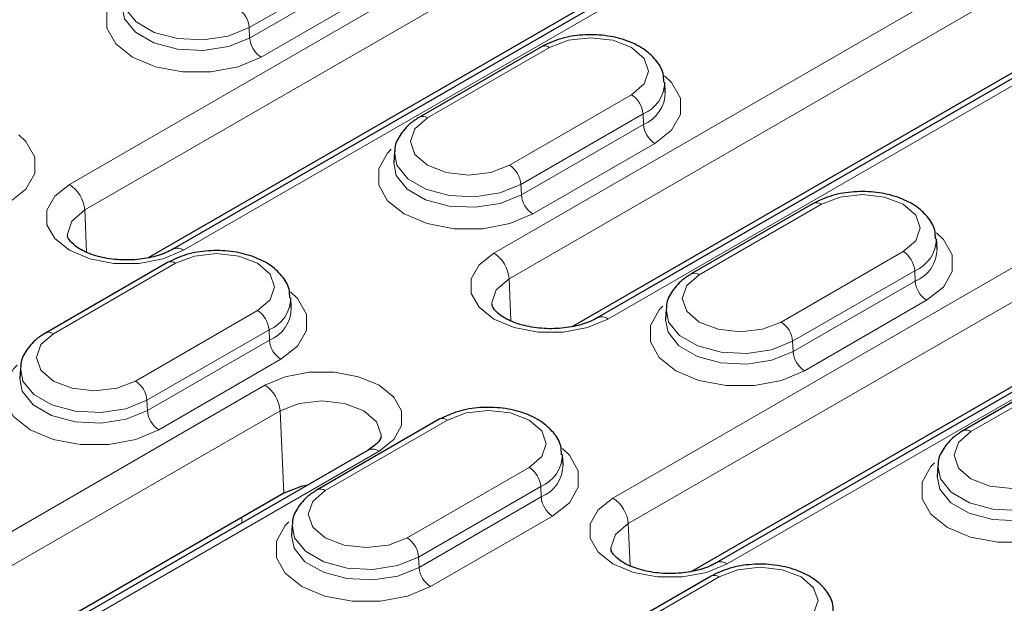
# Model space of a CAD drawing. Units: millimetres. Extents: x 0 to 420, y 0 to 297.
# Drawn here: x 328 to 343, y 115 to 124 of the extents above; entities that cross this region are included whole.
import ezdxf

# ---------------------------------------------------------------- set-up
doc = ezdxf.new("R2010")
doc.units = ezdxf.units.MM

msp = doc.modelspace()

# ---------------------------------------------------------------- linework, layer by layer
at = {"color": 8, "linetype": 'Continuous', "lineweight": 18}
for p, q in [((328.308, 121.8798), (348.3427, 133.4456)), ((348.5781, 133.0518), (328.5434, 121.486)), ((350.1044, 132.4286), (330.0697, 120.8628)), ((334.8605, 120.8185), (350.1812, 129.6629)), ((350.4165, 129.2691), (335.0959, 120.4247)), ((351.9429, 128.6459), (336.6222, 119.8015)), ((336.699, 117.0358), (356.7337, 128.6016)), ((356.9691, 128.2078), (336.9344, 116.642)), ((358.4954, 127.5846), (338.4607, 116.0188)), ((332.9677, 125.3917), (331.0821, 124.3031)), ((331.0893, 124.1415), (332.9749, 125.2301)), ((333.1514, 124.9347), (331.2658, 123.8462)), ((331.0821, 124.3031), (331.0893, 124.1415)), ((335.7217, 123.9953), (333.8361, 122.9067)), ((335.1011, 122.1765), (336.9867, 123.265)), ((337.1632, 122.9697), (335.2776, 121.8811)), ((337.1632, 122.9697), (337.1704, 122.8081)), ((335.2848, 121.7195), (337.1704, 122.8081)), ((337.3469, 122.5127), (335.4613, 121.4242)), ((335.2776, 121.8811), (335.2848, 121.7195)), ((328.5434, 121.486), (328.5721, 120.8373)), ((339.9172, 121.5733), (338.0316, 120.4847)), ((339.2966, 119.7545), (341.1822, 120.843)), ((329.947, 120.6616), (328.0614, 119.5731)), ((335.0959, 120.4247), (335.1246, 119.776)), ((341.3587, 120.5476), (339.4731, 119.4591)), ((341.3587, 120.5476), (341.3659, 120.3861)), ((339.4803, 119.2975), (341.3659, 120.3861)), ((341.5424, 120.0907), (339.6568, 119.0022)), ((329.3264, 118.8428), (331.212, 119.9313)), ((331.3885, 119.636), (329.5029, 118.5474)), ((331.3885, 119.636), (331.3957, 119.4744)), ((329.5101, 118.3859), (331.3957, 119.4744)), ((339.4731, 119.4591), (339.4803, 119.2975)), ((331.5722, 119.179), (329.6866, 118.0905)), ((344.1127, 119.1513), (342.2271, 118.0627)), ((319.6577, 112.0421), (331.325, 118.7775)), ((329.5029, 118.5474), (329.5101, 118.3859)), ((331.5604, 118.3837), (319.8931, 111.6483)), ((331.5604, 118.3837), (331.6166, 117.1122)), ((334.1425, 118.2396), (332.2569, 117.1511)), ((333.0867, 117.7605), (321.4195, 111.0251)), ((333.5219, 116.4208), (335.4075, 117.5093)), ((335.584, 117.214), (333.6984, 116.1254)), ((335.584, 117.214), (335.5912, 117.0524)), ((333.7056, 115.9638), (335.5912, 117.0524)), ((330.9669, 116.6494), (330.9669, 116.7371)), ((335.7677, 116.757), (333.8821, 115.6685)), ((336.9344, 116.642), (336.9631, 115.9933)), ((333.6984, 116.1254), (333.7056, 115.9638)), ((338.338, 115.8176), (336.4524, 114.729))]:
    msp.add_line(p, q, dxfattribs=at)
at = {"color": 7, "linetype": 'Continuous', "lineweight": 25}
for p, q in [((349.9378, 132.4451), (329.9031, 120.8793)), ((348.6343, 131.7803), (329.5203, 120.746)), ((351.7762, 128.6624), (336.4556, 119.818)), ((350.4728, 127.9976), (336.0728, 119.6847)), ((358.3288, 127.6011), (338.2941, 116.0353)), ((357.0253, 126.9363), (337.9113, 115.902)), ((335.5967, 124.0077), (333.7111, 122.9191)), ((337.5077, 123.3039), (337.4976, 123.4612)), ((333.3252, 122.3726), (333.3151, 122.2154)), ((339.7922, 121.5856), (337.9066, 120.4971)), ((341.7032, 120.8819), (341.6931, 121.0392)), ((329.822, 120.674), (327.9364, 119.5854)), ((331.733, 119.9703), (331.7229, 120.1275)), ((337.5207, 119.9506), (337.5106, 119.7934)), ((327.5505, 119.039), (327.5404, 118.8817)), ((343.9877, 119.1636), (342.1021, 118.0751)), ((334.0175, 118.252), (332.1319, 117.1634)), ((332.9201, 117.777), (321.2528, 111.0416)), ((335.9285, 117.5483), (335.9184, 117.7055)), ((341.7162, 117.5286), (341.7061, 117.3714)), ((331.6166, 117.1122), (320.8701, 110.9083)), ((331.746, 116.6169), (331.7359, 116.4597)), ((338.213, 115.83), (336.3274, 114.7414))]:
    msp.add_line(p, q, dxfattribs=at)
at = {"color": 8, "linetype": 'Continuous', "lineweight": 18, "flags": 128}
for points in [[(331.2658, 123.8462), (330.9104, 123.6971), (330.4927, 123.6188), (330.0535, 123.6188), (329.6357, 123.6971), (329.2804, 123.8462), (329.0222, 124.0513), (328.8865, 124.2925), (328.8865, 124.546), (329.0222, 124.7872), (329.0791, 124.8456)], [(331.0821, 124.3031), (330.7566, 124.1715), (330.3728, 124.1122), (329.977, 124.1322), (329.6168, 124.2291), (329.3359, 124.3913), (329.1679, 124.5992), (329.1305, 124.8049)], [(329.1194, 124.6342), (329.1582, 124.4402), (329.3276, 124.2305), (329.611, 124.0669), (329.9743, 123.9691), (330.3737, 123.9489), (330.7609, 124.0088), (331.0893, 124.1415)], [(336.9867, 123.265), (337.1806, 123.4325), (337.2487, 123.6301), (337.1806, 123.8278), (336.9867, 123.9953), (336.6965, 124.1072), (336.3542, 124.1465), (336.0119, 124.1072), (335.7217, 123.9953)], [(337.4969, 123.5566), (337.6051, 123.4537), (337.7408, 123.2126), (337.7408, 122.959), (337.6051, 122.7178), (337.3469, 122.5127)], [(333.8361, 122.9067), (333.6422, 122.7392), (333.5741, 122.5416), (333.6422, 122.344), (333.8361, 122.1765), (334.1263, 122.0645), (334.4686, 122.0252), (334.8109, 122.0645), (335.1011, 122.1765)], [(327.5267, 122.645), (327.6349, 122.5421), (327.7706, 122.3009), (327.7706, 122.0473), (327.6349, 121.8062), (327.3767, 121.6011)], [(335.4613, 121.4242), (335.1059, 121.2751), (334.6882, 121.1968), (334.249, 121.1968), (333.8312, 121.2751), (333.4759, 121.4242), (333.2177, 121.6293), (333.082, 121.8705), (333.082, 122.124), (333.2177, 122.3652), (333.2746, 122.4235)], [(335.2776, 121.8811), (334.9521, 121.7495), (334.5683, 121.6902), (334.1725, 121.7102), (333.8123, 121.8071), (333.5314, 121.9693), (333.3634, 122.1772), (333.326, 122.3829)], [(333.3149, 122.2122), (333.3537, 122.0182), (333.5231, 121.8085), (333.8065, 121.6449), (334.1698, 121.5471), (334.5692, 121.5269), (334.9564, 121.5868), (335.2848, 121.7195)], [(330.0697, 120.8628), (329.7544, 120.7306), (329.3837, 120.661), (328.994, 120.661), (328.6233, 120.7306), (328.308, 120.8628), (328.0789, 121.0448), (327.9585, 121.2588), (327.9585, 121.4838), (328.0789, 121.6978), (328.308, 121.8798)], [(341.1822, 120.843), (341.3761, 121.0105), (341.4442, 121.2081), (341.3761, 121.4057), (341.1822, 121.5733), (340.892, 121.6852), (340.5497, 121.7245), (340.2074, 121.6852), (339.9172, 121.5733)], [(328.5434, 121.486), (328.3455, 121.3151), (328.276, 121.1134), (328.2766, 121.0939)], [(341.6924, 121.1346), (341.8006, 121.0317), (341.9363, 120.7906), (341.9363, 120.537), (341.8006, 120.2958), (341.5424, 120.0907)], [(331.212, 119.9313), (331.4059, 120.0989), (331.474, 120.2965), (331.4059, 120.4941), (331.212, 120.6616), (330.9218, 120.7736), (330.5795, 120.8129), (330.2372, 120.7736), (329.947, 120.6616)], [(336.6222, 119.8015), (336.3069, 119.6692), (335.9363, 119.5997), (335.5465, 119.5997), (335.1758, 119.6692), (334.8605, 119.8015), (334.6314, 119.9835), (334.511, 120.1975), (334.511, 120.4225), (334.6314, 120.6365), (334.8605, 120.8185)], [(335.0959, 120.4247), (334.898, 120.2537), (334.8285, 120.0521), (334.8291, 120.0326)], [(338.0316, 120.4847), (337.8377, 120.3172), (337.7696, 120.1196), (337.8377, 119.922), (338.0316, 119.7545), (338.3218, 119.6425), (338.6641, 119.6032), (339.0064, 119.6425), (339.2966, 119.7545)], [(331.7222, 120.223), (331.8304, 120.1201), (331.9661, 119.8789), (331.9661, 119.6253), (331.8304, 119.3842), (331.5722, 119.179)], [(339.6568, 119.0022), (339.3014, 118.8531), (338.8837, 118.7748), (338.4445, 118.7748), (338.0267, 118.8531), (337.6714, 119.0022), (337.4132, 119.2073), (337.2775, 119.4484), (337.2775, 119.702), (337.4132, 119.9432), (337.4701, 120.0015)], [(339.4731, 119.4591), (339.1476, 119.3275), (338.7638, 119.2682), (338.368, 119.2881), (338.0078, 119.3851), (337.7269, 119.5473), (337.5589, 119.7552), (337.5215, 119.9609)], [(337.5104, 119.7902), (337.5492, 119.5962), (337.7186, 119.3865), (338.002, 119.2229), (338.3653, 119.1251), (338.7647, 119.1049), (339.1519, 119.1648), (339.4803, 119.2975)], [(328.0614, 119.5731), (327.8675, 119.4055), (327.7994, 119.2079), (327.8675, 119.0103), (328.0614, 118.8428), (328.3516, 118.7309), (328.6939, 118.6916), (329.0362, 118.7309), (329.3264, 118.8428)], [(329.6866, 118.0905), (329.3312, 117.9415), (328.9135, 117.8631), (328.4743, 117.8631), (328.0565, 117.9415), (327.7012, 118.0905), (327.443, 118.2956), (327.3073, 118.5368), (327.3073, 118.7904), (327.443, 119.0315), (327.4999, 119.0899)], [(329.5029, 118.5474), (329.1774, 118.4159), (328.7936, 118.3565), (328.3978, 118.3765), (328.0376, 118.4734), (327.7567, 118.6356), (327.5887, 118.8435), (327.5513, 119.0493)], [(331.325, 118.7775), (331.6403, 118.9097), (332.011, 118.9793), (332.4007, 118.9793), (332.7714, 118.9097), (333.0867, 118.7775), (333.3158, 118.5955), (333.4362, 118.3815), (333.4362, 118.1565), (333.3158, 117.9425), (333.0867, 117.7605)], [(327.5402, 118.8785), (327.579, 118.6846), (327.7484, 118.4748), (328.0318, 118.3112), (328.3951, 118.2134), (328.7945, 118.1932), (329.1817, 118.2531), (329.5101, 118.3859)], [(333.1181, 117.9919), (333.1187, 118.011), (333.0492, 118.2127), (332.8513, 118.3837), (332.5552, 118.4979), (332.2058, 118.538), (331.8565, 118.4979), (331.5604, 118.3837)], [(335.4075, 117.5093), (335.6014, 117.6769), (335.6695, 117.8745), (335.6014, 118.0721), (335.4075, 118.2396), (335.1173, 118.3515), (334.775, 118.3908), (334.4327, 118.3515), (334.1425, 118.2396)], [(342.2271, 118.0627), (342.0332, 117.8952), (341.9651, 117.6976), (342.0332, 117.5), (342.2271, 117.3324), (342.5173, 117.2205), (342.8596, 117.1812), (343.2019, 117.2205), (343.4921, 117.3324)], [(335.9177, 117.8009), (336.0259, 117.6981), (336.1616, 117.4569), (336.1616, 117.2033), (336.0259, 116.9622), (335.7677, 116.757)], [(343.8523, 116.5801), (343.4969, 116.4311), (343.0792, 116.3527), (342.64, 116.3527), (342.2222, 116.4311), (341.8669, 116.5801), (341.6087, 116.7853), (341.473, 117.0264), (341.473, 117.28), (341.6087, 117.5212), (341.6656, 117.5795)], [(343.6686, 117.0371), (343.3431, 116.9055), (342.9593, 116.8461), (342.5635, 116.8661), (342.2033, 116.9631), (341.9224, 117.1253), (341.7544, 117.3332), (341.717, 117.5389)], [(341.7059, 117.3682), (341.7447, 117.1742), (341.9141, 116.9645), (342.1975, 116.8008), (342.5608, 116.703), (342.9602, 116.6829), (343.3474, 116.7428), (343.6758, 116.8755)], [(332.2569, 117.1511), (332.063, 116.9835), (331.9949, 116.7859), (332.063, 116.5883), (332.2569, 116.4208), (332.5471, 116.3089), (332.8894, 116.2696), (333.2317, 116.3089), (333.5219, 116.4208)], [(338.4607, 116.0188), (338.1454, 115.8865), (337.7747, 115.817), (337.385, 115.817), (337.0143, 115.8865), (336.699, 116.0188), (336.4699, 116.2008), (336.3495, 116.4148), (336.3495, 116.6398), (336.4699, 116.8538), (336.699, 117.0358)], [(333.8821, 115.6685), (333.5267, 115.5194), (333.109, 115.4411), (332.6698, 115.4411), (332.252, 115.5194), (331.8967, 115.6685), (331.6385, 115.8736), (331.5028, 116.1148), (331.5028, 116.3684), (331.6385, 116.6095), (331.6954, 116.6679)], [(333.6984, 116.1254), (333.3729, 115.9939), (332.9891, 115.9345), (332.5933, 115.9545), (332.2331, 116.0514), (331.9522, 116.2136), (331.7842, 116.4215), (331.7468, 116.6273)], [(336.9344, 116.642), (336.7365, 116.471), (336.667, 116.2694), (336.6676, 116.2499)], [(331.7357, 116.4565), (331.7745, 116.2626), (331.9439, 116.0528), (332.2273, 115.8892), (332.5906, 115.7914), (332.99, 115.7712), (333.3772, 115.8311), (333.7056, 115.9638)], [(339.603, 115.0873), (339.7969, 115.2549), (339.865, 115.4525), (339.7969, 115.6501), (339.603, 115.8176), (339.3128, 115.9295), (338.9705, 115.9688), (338.6282, 115.9295), (338.338, 115.8176)]]:
    msp.add_lwpolyline(points, dxfattribs=at)
at = {"color": 7, "linetype": 'Continuous', "lineweight": 25, "flags": 128}
msp.add_lwpolyline([(331.9819, 117.2354), (331.8869, 117.2164), (331.6166, 117.1122)], dxfattribs=at)
at = {"color": 8, "linetype": 'Continuous', "lineweight": 18}
for centre, radius, start, end in [((330.6963, 124.273), 0.3869, 4.46649, 57.26592), ((331.475, 124.1717), 0.3869, 184.46649, 237.26592), ((335.6491, 123.899), 0.1206, 52.95922, 115.73033), ((336.9612, 123.4664), 0.5363, 292.12989, 359.57648), ((336.9669, 123.3089), 0.5406, 292.11432, 359.73279), ((336.7775, 122.9395), 0.3869, 4.46649, 57.26592), ((333.7631, 122.8066), 0.1239, 53.89502, 114.76037), ((337.5562, 122.8382), 0.3869, 184.46649, 237.26592), ((334.8918, 121.851), 0.3869, 4.46649, 57.26592), ((328.029, 121.4458), 0.5159, 4.46649, 57.26592), ((335.6705, 121.7497), 0.3869, 184.46649, 237.26592), ((339.8446, 121.477), 0.1206, 52.95922, 115.73033), ((341.1567, 121.0444), 0.5363, 292.12989, 359.57648), ((329.9729, 120.7345), 0.1607, 52.95363, 115.7868), ((341.1624, 120.8869), 0.5406, 292.11432, 359.73279), ((334.5815, 120.3845), 0.5159, 4.46649, 57.26592), ((340.973, 120.5175), 0.3869, 4.46649, 57.26592), ((329.8744, 120.5654), 0.1206, 52.95922, 115.73033), ((337.9586, 120.3846), 0.1239, 53.89502, 114.76037), ((341.7517, 120.4162), 0.3869, 184.46649, 237.26592), ((331.1865, 120.1328), 0.5363, 292.12989, 359.57648), ((331.1921, 119.9753), 0.5406, 292.11432, 359.73279), ((331.0028, 119.6059), 0.3869, 4.46649, 57.26592), ((336.5254, 119.6732), 0.1607, 52.95363, 115.7868), ((339.0873, 119.429), 0.3869, 4.46649, 57.26592), ((327.9884, 119.4729), 0.1239, 53.89502, 114.76037), ((331.7815, 119.5045), 0.3869, 184.46649, 237.26592), ((339.866, 119.3276), 0.3869, 184.46649, 237.26592), ((329.1171, 118.5173), 0.3869, 4.46649, 57.26592), ((331.046, 118.3435), 0.5159, 4.46649, 57.26592), ((329.8958, 118.416), 0.3869, 184.46649, 237.26592), ((334.0699, 118.1434), 0.1206, 52.95922, 115.73033), ((342.1541, 117.9626), 0.1239, 53.89502, 114.76037), ((332.9894, 117.627), 0.1652, 53.89164, 114.7979), ((335.382, 117.7107), 0.5363, 292.12989, 359.57648), ((335.3876, 117.5533), 0.5406, 292.11432, 359.73279), ((335.1983, 117.1838), 0.3869, 4.46649, 57.26592), ((332.1839, 117.0509), 0.1239, 53.89502, 114.76037), ((335.977, 117.0825), 0.3869, 184.46649, 237.26592), ((336.42, 116.6018), 0.5159, 4.46649, 57.26592), ((333.3126, 116.0953), 0.3869, 4.46649, 57.26592), ((338.3639, 115.8905), 0.1607, 52.95363, 115.7868), ((334.0913, 115.994), 0.3869, 184.46649, 237.26592), ((338.2654, 115.7213), 0.1206, 52.95922, 115.73033)]:
    msp.add_arc(centre, radius, start, end, dxfattribs=at)
at = {"color": 7, "linetype": 'Continuous', "lineweight": 25}
for points, knots in [([(337.4836, 123.4612), (337.4827, 123.5069), (337.4803, 123.6314), (337.3645, 123.8127), (337.1724, 123.9855), (336.9037, 124.115), (336.5775, 124.1901), (336.2263, 124.1985), (335.8817, 124.1435), (335.6917, 124.0529), (335.5967, 124.0077)], [0, 0, 0, 0, 0.0687784, 0.1873902, 0.3096453, 0.4427507, 0.5816439, 0.7205593, 0.8603065, 1, 1, 1, 1]), ([(333.7111, 122.9191), (333.6638, 122.8889), (333.54, 122.81), (333.4042, 122.644), (333.3216, 122.4816), (333.3309, 122.3956), (333.3319, 122.3863)], [0, 0, 0, 0, 0.2321923, 0.6074221, 0.9575442, 1, 1, 1, 1]), ([(341.6791, 121.0392), (341.6782, 121.0849), (341.6758, 121.2093), (341.56, 121.3907), (341.3679, 121.5635), (341.0992, 121.693), (340.773, 121.7681), (340.4218, 121.7765), (340.0772, 121.7215), (339.8872, 121.6309), (339.7922, 121.5856)], [0, 0, 0, 0, 0.0687784, 0.1873902, 0.3096453, 0.4427507, 0.5816439, 0.7205593, 0.8603065, 1, 1, 1, 1]), ([(329.9031, 120.8793), (329.8689, 120.8613), (329.7683, 120.8082), (329.5438, 120.7401), (329.2388, 120.705), (328.9241, 120.7236), (328.6409, 120.7931), (328.4245, 120.8989), (328.3037, 121.0129), (328.2767, 121.0698), (328.2791, 121.089), (328.2798, 121.094)], [0, 0, 0, 0, 0.0650014, 0.1913939, 0.3205782, 0.4513722, 0.5814524, 0.7083917, 0.8317308, 0.9561249, 1, 1, 1, 1]), ([(331.7089, 120.1276), (331.708, 120.1732), (331.7056, 120.2977), (331.5898, 120.4791), (331.3977, 120.6519), (331.129, 120.7813), (330.8028, 120.8564), (330.4516, 120.8648), (330.1069, 120.8098), (329.917, 120.7193), (329.822, 120.674)], [0, 0, 0, 0, 0.0687784, 0.1873902, 0.3096453, 0.4427507, 0.5816439, 0.7205593, 0.8603065, 1, 1, 1, 1]), ([(337.9066, 120.4971), (337.8593, 120.4669), (337.7355, 120.388), (337.5997, 120.2219), (337.5171, 120.0595), (337.5264, 119.9736), (337.5274, 119.9643)], [0, 0, 0, 0, 0.2321923, 0.6074221, 0.9575442, 1, 1, 1, 1]), ([(336.4556, 119.818), (336.4214, 119.8), (336.3208, 119.7469), (336.0963, 119.6788), (335.7914, 119.6437), (335.4766, 119.6622), (335.1934, 119.7318), (334.977, 119.8376), (334.8563, 119.9516), (334.8292, 120.0085), (334.8317, 120.0277), (334.8323, 120.0327)], [0, 0, 0, 0, 0.0650014, 0.1913939, 0.3205782, 0.4513722, 0.5814524, 0.7083917, 0.8317308, 0.9561249, 1, 1, 1, 1]), ([(327.9364, 119.5854), (327.8891, 119.5553), (327.7653, 119.4763), (327.6295, 119.3103), (327.5469, 119.1479), (327.5562, 119.0619), (327.5572, 119.0527)], [0, 0, 0, 0, 0.2321923, 0.6074221, 0.9575442, 1, 1, 1, 1]), ([(335.9044, 117.7056), (335.9035, 117.7512), (335.9011, 117.8757), (335.7853, 118.057), (335.5932, 118.2298), (335.3245, 118.3593), (334.9983, 118.4344), (334.6471, 118.4428), (334.3024, 118.3878), (334.1125, 118.2973), (334.0175, 118.252)], [0, 0, 0, 0, 0.06877839, 0.18739022, 0.30964534, 0.44275074, 0.5816439, 0.72055926, 0.8603065, 1, 1, 1, 1]), ([(333.1144, 117.9907), (333.1149, 117.9839), (333.1162, 117.9634), (333.0824, 117.8913), (332.9742, 117.8151), (332.9201, 117.777)], [0, 0, 0, 0, 0.1966937, 0.5982035, 1, 1, 1, 1]), ([(342.1021, 118.0751), (342.0548, 118.0449), (341.931, 117.966), (341.7952, 117.7999), (341.7126, 117.6375), (341.7219, 117.5516), (341.7229, 117.5423)], [0, 0, 0, 0, 0.2321923, 0.6074221, 0.9575442, 1, 1, 1, 1]), ([(332.1319, 117.1634), (332.0846, 117.1333), (331.9608, 117.0543), (331.825, 116.8883), (331.7424, 116.7259), (331.7517, 116.6399), (331.7527, 116.6306)], [0, 0, 0, 0, 0.23219232, 0.60742207, 0.95754423, 1, 1, 1, 1]), ([(338.2941, 116.0353), (338.2599, 116.0173), (338.1593, 115.9642), (337.9348, 115.8961), (337.6298, 115.861), (337.3151, 115.8795), (337.0319, 115.9491), (336.8155, 116.0549), (336.6947, 116.1689), (336.6677, 116.2258), (336.6701, 116.245), (336.6708, 116.25)], [0, 0, 0, 0, 0.06500143, 0.19139386, 0.32057817, 0.45137223, 0.5814524, 0.70839165, 0.83173085, 0.95612487, 1, 1, 1, 1]), ([(340.0999, 115.2835), (340.099, 115.3292), (340.0966, 115.4537), (339.9808, 115.635), (339.7887, 115.8078), (339.52, 115.9373), (339.1938, 116.0124), (338.8426, 116.0208), (338.4979, 115.9658), (338.308, 115.8752), (338.213, 115.83)], [0, 0, 0, 0, 0.0687784, 0.1873902, 0.3096453, 0.4427507, 0.5816439, 0.7205593, 0.8603065, 1, 1, 1, 1])]:
    msp.add_open_spline(points, degree=3, knots=knots, dxfattribs=at)

doc.saveas('drawing.dxf')
